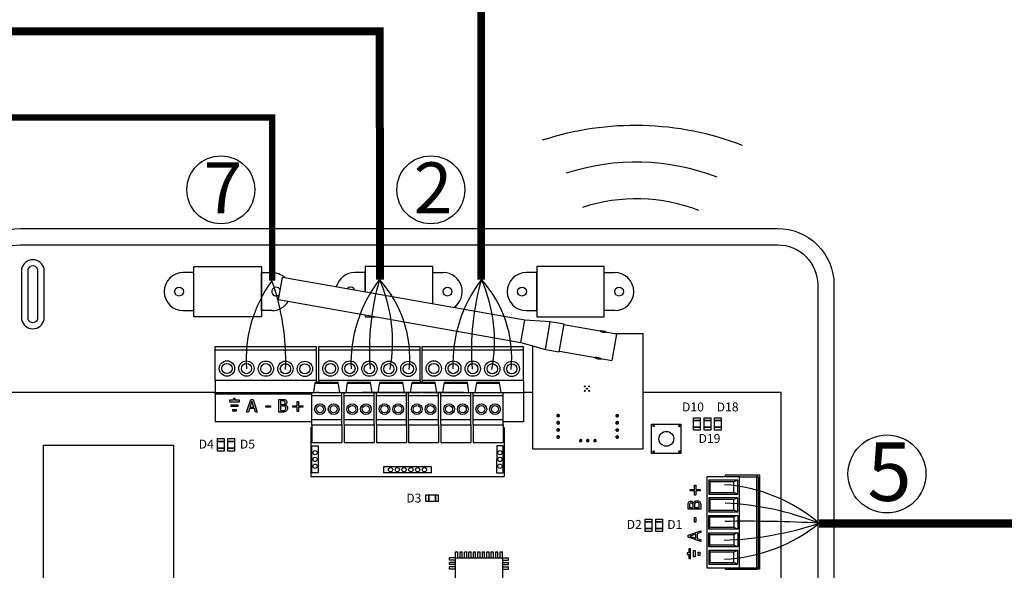
# Model space of a CAD drawing. Units: millimetres. Extents: x 1912 to 39805, y -544 to 6962.
# Drawn here: x 23880 to 26683, y 3736 to 5303 of the extents above; entities that cross this region are included whole.
import ezdxf

# ---------------------------------------------------------------- set-up
doc = ezdxf.new("R2010")
doc.units = ezdxf.units.MM
for name, color, linetype in [('AIRZONE CABLE', 7, 'Continuous'), ('AIRZONE HARDWARE', 7, 'Continuous'), ('Detalle', 6, 'Continuous')]:
    doc.layers.add(name, color=color, linetype=linetype)
doc.styles.get("Standard").update_dxf_attribs({"font": 'arial.ttf'})

msp = doc.modelspace()

# ---------------------------------------------------------------- linework, layer by layer
for p, q in [((24375.5, 4600.5), (24568, 4600.5)), ((24375.5, 4457.6), (24375.5, 4600.5)), ((24568, 4600.5), (24568, 4457.6)), ((25056, 4600.5), (24863.6, 4600.5)), ((24863.6, 4600.5), (24863.6, 4527.9)), ((25056, 4493.9), (25056, 4600.5)), ((25544.1, 4600.5), (25351.7, 4600.5)), ((25351.7, 4600.5), (25351.7, 4457.6)), ((25544.1, 4457.6), (25544.1, 4600.5)), ((24568, 4457.6), (24375.5, 4457.6)), ((24863.6, 4462.8), (24863.6, 4457.6)), ((24863.6, 4457.6), (24893, 4457.6)), ((25351.7, 4457.6), (25544.1, 4457.6)), ((24717, 4241.4), (24721.5, 4270.6)), ((24721.2, 4268.2), (24787.3, 4268.2)), ((24786.9, 4270.6), (24721.5, 4270.6)), ((24791.4, 4241.4), (24786.9, 4270.6)), ((24808.9, 4241.4), (24813.4, 4270.6)), ((24813, 4268.2), (24879.1, 4268.2)), ((24878.7, 4270.6), (24813.4, 4270.6)), ((24883.3, 4241.4), (24878.7, 4270.6)), ((24900.8, 4241.4), (24905.3, 4270.6)), ((24904.9, 4268.2), (24971, 4268.2)), ((24970.6, 4270.6), (24905.3, 4270.6)), ((24975.1, 4241.4), (24970.6, 4270.6)), ((24992.6, 4241.4), (24997.1, 4270.6)), ((24996.8, 4268.2), (25062.8, 4268.2)), ((25062.5, 4270.6), (24997.1, 4270.6)), ((25067, 4241.4), (25062.5, 4270.6)), ((25084.5, 4241.4), (25089, 4270.6)), ((25088.6, 4268.2), (25154.7, 4268.2)), ((25154.3, 4270.6), (25089, 4270.6)), ((25158.8, 4241.4), (25154.3, 4270.6)), ((25176.3, 4241.4), (25180.9, 4270.6)), ((25180.5, 4268.2), (25246.6, 4268.2)), ((25246.2, 4270.6), (25180.9, 4270.6)), ((25250.7, 4241.4), (25246.2, 4270.6)), ((24711.5, 4142.1), (24708.8, 4142.1)), ((24708.8, 4142.1), (24708.8, 4003)), ((25256.2, 4142.1), (25259, 4142.1)), ((25259, 4142.1), (25259, 4003)), ((24711.5, 4099.5), (24796.9, 4099.5)), ((24803.4, 4099.5), (24888.8, 4099.5)), ((24895.2, 4099.5), (24980.6, 4099.5)), ((24987.1, 4099.5), (25072.5, 4099.5)), ((25079, 4099.5), (25164.4, 4099.5)), ((25170.8, 4099.5), (25256.2, 4099.5)), ((24708.8, 4003), (25259, 4003)), ((25120.8, 3788.4), (25127.1, 3788.4)), ((25120.8, 3770.8), (25120.8, 3788.4)), ((25127.1, 3770.8), (25127.1, 3788.4)), ((25133.5, 3788.4), (25139.8, 3788.4)), ((25133.5, 3770.8), (25133.5, 3788.4)), ((25139.8, 3770.8), (25139.8, 3788.4)), ((25146.2, 3788.4), (25152.5, 3788.4)), ((25146.2, 3770.8), (25146.2, 3788.4)), ((25152.5, 3770.8), (25152.5, 3788.4)), ((25158.9, 3788.4), (25165.2, 3788.4)), ((25158.9, 3770.8), (25158.9, 3788.4)), ((25165.2, 3770.8), (25165.2, 3788.4)), ((25171.6, 3788.4), (25177.9, 3788.4)), ((25171.6, 3770.8), (25171.6, 3788.4)), ((25177.9, 3770.8), (25177.9, 3788.4)), ((25184.3, 3788.4), (25190.6, 3788.4)), ((25184.3, 3770.8), (25184.3, 3788.4)), ((25190.6, 3770.8), (25190.6, 3788.4)), ((25197, 3788.4), (25203.3, 3788.4)), ((25197, 3770.8), (25197, 3788.4)), ((25203.3, 3770.8), (25203.3, 3788.4)), ((25209.7, 3788.4), (25216, 3788.4)), ((25209.7, 3770.8), (25209.7, 3788.4)), ((25216, 3770.8), (25216, 3788.4)), ((25222.4, 3788.4), (25228.7, 3788.4)), ((25222.4, 3770.8), (25222.4, 3788.4)), ((25228.7, 3770.8), (25228.7, 3788.4)), ((25235.1, 3788.4), (25241.4, 3788.4)), ((25235.1, 3770.8), (25235.1, 3788.4)), ((25241.4, 3770.8), (25241.4, 3788.4)), ((25247.8, 3788.4), (25254.1, 3788.4)), ((25247.8, 3770.8), (25247.8, 3788.4)), ((25254.1, 3770.8), (25254.1, 3788.4)), ((25103.1, 3764.4), (25103.1, 3770.8)), ((25120.8, 3770.8), (25103.1, 3770.8)), ((25120.8, 3764.4), (25103.1, 3764.4)), ((25103.1, 3751.7), (25103.1, 3758.1)), ((25120.8, 3758.1), (25103.1, 3758.1)), ((25120.8, 3770.8), (25254.1, 3770.8)), ((25120.8, 3637.5), (25120.8, 3770.8)), ((25254.1, 3770.8), (25254.1, 3637.5)), ((25254.1, 3770.8), (25271.7, 3770.8)), ((25254.1, 3764.4), (25271.7, 3764.4)), ((25254.1, 3758.1), (25271.7, 3758.1)), ((25271.7, 3764.4), (25271.7, 3770.8)), ((25271.7, 3751.7), (25271.7, 3758.1)), ((25120.8, 3751.7), (25103.1, 3751.7)), ((25103.1, 3739), (25103.1, 3745.4)), ((25120.8, 3745.4), (25103.1, 3745.4)), ((25120.8, 3739), (25103.1, 3739)), ((25254.1, 3751.7), (25271.7, 3751.7)), ((25254.1, 3745.4), (25271.7, 3745.4)), ((25254.1, 3739), (25271.7, 3739)), ((25271.7, 3739), (25271.7, 3745.4))]:
    msp.add_line(p, q)
at = {"color": 7, "linetype": 'Continuous'}
for p, q in [((24616.8, 4506.3), (24627.9, 4569.4)), ((25317.9, 4447.8), (24627.9, 4569.4)), ((24616.8, 4506.3), (25306.8, 4384.7)), ((25306.8, 4384.7), (25317.9, 4447.8)), ((25390.2, 4443.1), (25317.9, 4447.8)), ((25376.3, 4364.3), (25390.2, 4443.1)), ((25429.7, 4436.2), (25390.2, 4443.1)), ((25415.8, 4357.3), (25429.7, 4436.2)), ((25531.9, 4416.1), (25429.3, 4434.2)), ((25579.2, 4407.8), (25547.6, 4413.4)), ((25579.2, 4407.8), (25565.9, 4332.9)), ((25654.6, 4409), (25572.2, 4409)), ((25654.6, 4081.9), (25654.6, 4409)), ((25306.8, 4384.7), (25376.3, 4364.3)), ((25339.6, 4375.1), (25339.6, 4081.9)), ((25376.3, 4364.3), (25415.8, 4357.3)), ((25416.1, 4359.3), (25518.7, 4341.2)), ((25534.3, 4338.5), (25565.9, 4332.9)), ((25410.2, 4173.2), (25410.2, 4178.3)), ((25410.2, 4178.3), (25415.3, 4178.3)), ((25410.2, 4178.2), (25410.2, 4178.3)), ((25410.2, 4173.2), (25410.2, 4178.3)), ((25415.3, 4173.2), (25415.3, 4178.3)), ((25578.1, 4173.5), (25578.1, 4178.5)), ((25578.1, 4178.5), (25583.2, 4178.5)), ((25578.1, 4177.9), (25578.1, 4178.5)), ((25578.1, 4173.5), (25578.1, 4178.5)), ((25583.2, 4173.5), (25583.2, 4178.5)), ((25410.2, 4173.2), (25410.2, 4173.7)), ((25410.2, 4173.2), (25415.3, 4173.2)), ((25410.2, 4152.9), (25410.2, 4158)), ((25410.2, 4158), (25415.3, 4158)), ((25410.2, 4157.8), (25410.2, 4158)), ((25410.2, 4152.9), (25410.2, 4158)), ((25410.2, 4152.9), (25410.2, 4153.3)), ((25410.2, 4152.9), (25415.3, 4152.9)), ((25415.3, 4152.9), (25415.3, 4158)), ((25578.1, 4173.5), (25578.1, 4173.9)), ((25578.1, 4173.5), (25583.2, 4173.5)), ((25578.1, 4153.1), (25578.1, 4158.2)), ((25578.1, 4158.2), (25583.2, 4158.2)), ((25578.1, 4157.6), (25578.1, 4158.2)), ((25578.1, 4153.1), (25578.1, 4158.2)), ((25578.1, 4153.1), (25578.1, 4153.6)), ((25578.1, 4153.1), (25583.2, 4153.1)), ((25583.2, 4153.1), (25583.2, 4158.2)), ((25410.2, 4132.5), (25410.2, 4137.6)), ((25410.2, 4137.6), (25415.3, 4137.6)), ((25410.2, 4137.5), (25410.2, 4137.6)), ((25410.2, 4132.5), (25410.2, 4137.6)), ((25410.2, 4132.5), (25410.2, 4133)), ((25410.2, 4132.5), (25415.3, 4132.5)), ((25415.3, 4132.5), (25415.3, 4137.6)), ((25578.1, 4132.8), (25578.1, 4137.9)), ((25578.1, 4137.9), (25583.2, 4137.9)), ((25578.1, 4137.2), (25578.1, 4137.9)), ((25578.1, 4132.8), (25578.1, 4137.9)), ((25578.1, 4132.8), (25578.1, 4133.2)), ((25578.1, 4132.8), (25583.2, 4132.8)), ((25583.2, 4132.8), (25583.2, 4137.9)), ((25410.2, 4112.2), (25410.2, 4117.3)), ((25410.2, 4117.3), (25415.3, 4117.3)), ((25410.2, 4117.2), (25410.2, 4117.3)), ((25410.2, 4112.2), (25410.2, 4117.3)), ((25410.2, 4112.2), (25410.2, 4112.7)), ((25410.2, 4112.2), (25415.3, 4112.2)), ((25415.3, 4112.2), (25415.3, 4117.3)), ((25474.1, 4107.1), (25474.1, 4102)), ((25479.2, 4107.1), (25474.1, 4107.1)), ((25474.1, 4107.1), (25479.2, 4107.1)), ((25479.2, 4102), (25474.1, 4102)), ((25479.2, 4107.1), (25479.1, 4107.1)), ((25479.2, 4107.1), (25479.2, 4102)), ((25494.4, 4107.1), (25494.4, 4102)), ((25499.5, 4107.1), (25494.4, 4107.1)), ((25494.4, 4107.1), (25499.5, 4107.1)), ((25499.5, 4102), (25494.4, 4102)), ((25499.5, 4107.1), (25499.4, 4107.1)), ((25499.5, 4107.1), (25499.5, 4102)), ((25514.8, 4107.1), (25514.8, 4102)), ((25519.8, 4107.1), (25514.8, 4107.1)), ((25514.8, 4107.1), (25519.8, 4107.1)), ((25519.8, 4102), (25514.8, 4102)), ((25519.8, 4107.1), (25519.8, 4102)), ((25519.8, 4107.1), (25519.8, 4107.1)), ((25578.1, 4112.4), (25578.1, 4117.5)), ((25578.1, 4117.5), (25583.2, 4117.5)), ((25578.1, 4116.9), (25578.1, 4117.5)), ((25578.1, 4112.4), (25578.1, 4117.5)), ((25578.1, 4112.4), (25578.1, 4112.9)), ((25578.1, 4112.4), (25583.2, 4112.4)), ((25583.2, 4112.4), (25583.2, 4117.5)), ((25339.6, 4081.9), (25654.6, 4081.9))]:
    msp.add_line(p, q, dxfattribs=at)
at = {"ltscale": 25.4}
for p, q in [((24436.8, 4372.4), (24725.1, 4372.4)), ((24436.8, 4276), (24436.8, 4372.4)), ((24725.1, 4276), (24725.1, 4372.4)), ((24731.2, 4372.4), (25019.5, 4372.4)), ((24731.2, 4276), (24731.2, 4372.4)), ((25019.5, 4276), (25019.5, 4372.4)), ((25025.6, 4372.4), (25313.9, 4372.4)), ((25025.6, 4276), (25025.6, 4372.4)), ((25313.9, 4276), (25313.9, 4372.4)), ((24725.1, 4362.7), (24436.8, 4362.7)), ((25019.5, 4362.7), (24731.2, 4362.7)), ((25313.9, 4362.7), (25025.6, 4362.7)), ((24436.8, 4276), (24436.8, 4241.4)), ((24609.8, 4276), (24436.8, 4276)), ((24609.8, 4276), (24436.8, 4276)), ((24725.1, 4276), (24609.8, 4276)), ((24725.1, 4276), (24609.8, 4276)), ((24725.1, 4276), (24725.1, 4270.6)), ((24731.2, 4276), (24731.2, 4270.6)), ((24904.2, 4276), (24731.2, 4276)), ((24904.2, 4276), (24731.2, 4276)), ((25019.5, 4276), (24904.2, 4276)), ((25019.5, 4276), (24904.2, 4276)), ((25019.5, 4276), (25019.5, 4270.6)), ((25025.6, 4276), (25025.6, 4270.6)), ((25198.6, 4276), (25025.6, 4276)), ((25198.6, 4276), (25025.6, 4276)), ((25313.9, 4276), (25198.6, 4276)), ((25313.9, 4276), (25198.6, 4276)), ((25313.9, 4276), (25313.9, 4158.2)), ((24436.8, 4241.4), (23855.4, 4241.4)), ((24436.8, 4237.6), (24436.8, 4241.4)), ((24436.8, 4241.4), (24609.8, 4241.4)), ((24436.8, 4237.6), (24436.8, 4158.2)), ((24436.8, 4237.6), (24609.8, 4237.6)), ((24609.8, 4241.4), (24725.1, 4241.4)), ((24609.8, 4237.6), (24711.5, 4237.6)), ((24711.5, 4150.6), (24711.5, 4241.4)), ((24796.9, 4232.2), (24711.5, 4232.2)), ((24731.2, 4241.4), (24725.1, 4241.4)), ((24731.2, 4241.4), (24904.2, 4241.4)), ((24796.9, 4150.2), (24796.9, 4241.4)), ((24803.4, 4150.6), (24803.4, 4241.4)), ((24888.8, 4232.2), (24803.4, 4232.2)), ((25143.2, 4241.4), (24855, 4241.4)), ((24888.8, 4239.4), (24888.8, 4241.4)), ((24888.8, 4150.2), (24888.8, 4241.4)), ((24895.2, 4150.6), (24895.2, 4241.4)), ((24980.6, 4232.2), (24895.2, 4232.2)), ((24904.2, 4241.4), (25019.5, 4241.4)), ((24980.7, 4239.4), (24980.6, 4241.4)), ((24980.6, 4150.2), (24980.6, 4241.4)), ((24987.1, 4150.6), (24987.1, 4241.4)), ((25072.5, 4232.2), (24987.1, 4232.2)), ((25025.6, 4241.4), (25019.5, 4241.4)), ((25025.6, 4241.4), (25198.6, 4241.4)), ((25072.5, 4150.2), (25072.5, 4241.4)), ((25079, 4150.6), (25079, 4241.4)), ((25164.4, 4232.2), (25079, 4232.2)), ((25164.4, 4150.2), (25164.4, 4241.4)), ((25170.8, 4150.6), (25170.8, 4241.4)), ((25256.2, 4232.2), (25170.8, 4232.2)), ((25198.6, 4241.4), (25313.9, 4241.4)), ((25256.2, 4150.2), (25256.2, 4241.4)), ((25339.6, 4241.4), (25313.9, 4241.4)), ((26047.4, 4241.4), (25654.5, 4241.4)), ((26047.4, 3697.5), (26047.4, 4241.4)), ((24477, 4219.7), (24477, 4214.9)), ((24488.8, 4219.7), (24477, 4219.7)), ((24477, 4214.9), (24505.3, 4214.9)), ((24481.8, 4201.7), (24481.8, 4206.5)), ((24481.8, 4206.5), (24500.6, 4206.5)), ((24493.6, 4224.5), (24488.8, 4224.5)), ((24488.8, 4224.5), (24488.8, 4219.7)), ((24493.6, 4219.7), (24493.6, 4224.5)), ((24505.3, 4219.7), (24493.6, 4219.7)), ((24500.6, 4206.5), (24500.6, 4201.7)), ((24505.3, 4214.9), (24505.3, 4219.7)), ((24526, 4186), (24538.2, 4222.2)), ((24541, 4217.3), (24535.4, 4200.2)), ((24538.2, 4222.2), (24544.1, 4222.2)), ((24546.6, 4200.2), (24541, 4217.3)), ((24544.1, 4222.2), (24556.3, 4186)), ((24617.9, 4186), (24617.9, 4222.2)), ((24622.7, 4218.1), (24622.7, 4207.5)), ((24635.6, 4206.3), (24635.6, 4206.1)), ((24669.8, 4203.8), (24669.8, 4216.1)), ((24669.8, 4216.1), (24673.9, 4216.1)), ((24673.9, 4216.1), (24673.9, 4203.8)), ((24500.6, 4201.7), (24481.8, 4201.7)), ((24486.5, 4188.6), (24486.5, 4193.5)), ((24486.5, 4193.5), (24495.9, 4193.5)), ((24495.9, 4188.6), (24486.5, 4188.6)), ((24495.9, 4193.5), (24495.9, 4188.6)), ((24530.9, 4186), (24526, 4186)), ((24534.1, 4196.1), (24530.9, 4186)), ((24548, 4196.1), (24534.1, 4196.1)), ((24535.4, 4200.2), (24546.6, 4200.2)), ((24551.2, 4186), (24548, 4196.1)), ((24556.3, 4186), (24551.2, 4186)), ((24580.6, 4204), (24594.2, 4204)), ((24580.6, 4199.7), (24580.6, 4204)), ((24594.2, 4199.7), (24580.6, 4199.7)), ((24594.2, 4204), (24594.2, 4199.7)), ((24622.7, 4203.5), (24622.7, 4190.2)), ((24657.6, 4199.9), (24657.6, 4203.8)), ((24657.6, 4203.8), (24669.8, 4203.8)), ((24669.8, 4199.9), (24657.6, 4199.9)), ((24669.8, 4187.6), (24669.8, 4199.9)), ((24673.9, 4187.6), (24669.8, 4187.6)), ((24673.9, 4203.8), (24686.1, 4203.8)), ((24686.1, 4199.9), (24673.9, 4199.9)), ((24673.9, 4199.9), (24673.9, 4187.6)), ((24686.1, 4203.8), (24686.1, 4199.9)), ((24711.5, 4158.2), (24436.8, 4158.2)), ((24796.9, 4163.6), (24711.5, 4163.6)), ((24711.5, 4150.2), (24711.5, 4099.5)), ((24796.9, 4148.9), (24711.5, 4148.9)), ((24796.9, 4150.2), (24796.9, 4099.5)), ((24888.8, 4163.6), (24803.4, 4163.6)), ((24803.4, 4150.2), (24803.4, 4099.5)), ((24888.8, 4148.9), (24803.4, 4148.9)), ((24888.8, 4150.2), (24888.8, 4099.5)), ((24980.6, 4163.6), (24895.2, 4163.6)), ((24895.2, 4150.2), (24895.2, 4099.5)), ((24980.6, 4148.9), (24895.2, 4148.9)), ((24980.6, 4150.2), (24980.6, 4099.5)), ((25072.5, 4163.6), (24987.1, 4163.6)), ((24987.1, 4150.2), (24987.1, 4099.5)), ((25072.5, 4148.9), (24987.1, 4148.9)), ((25072.5, 4150.2), (25072.5, 4099.5)), ((25164.4, 4163.6), (25079, 4163.6)), ((25079, 4150.2), (25079, 4099.5)), ((25164.4, 4148.9), (25079, 4148.9)), ((25164.4, 4150.2), (25164.4, 4099.5)), ((25256.2, 4163.6), (25170.8, 4163.6)), ((25170.8, 4150.2), (25170.8, 4099.5)), ((25256.2, 4148.9), (25170.8, 4148.9)), ((25313.9, 4158.2), (25256.2, 4158.2)), ((25256.2, 4150.2), (25256.2, 4099.5)), ((25836.4, 4002.2), (25836.4, 3742.4)), ((25929.3, 4002.2), (25836.4, 4002.2)), ((25841.6, 3991.8), (25844.3, 3987.1)), ((25924, 3991.8), (25841.6, 3991.8)), ((25841.6, 3991.8), (25841.6, 3952.4)), ((25913.1, 3987.1), (25844.3, 3987.1)), ((25844.3, 3987.1), (25844.3, 3957)), ((25888, 4006.1), (25888, 4002.2)), ((25979.6, 4006.1), (25888, 4006.1)), ((25924, 3991.8), (25913.1, 3987.1)), ((25913.1, 3957), (25913.1, 3987.1)), ((25924, 3952.4), (25924, 3991.8)), ((25929.3, 4002.2), (25977.5, 4002.2)), ((25929.3, 3742.4), (25929.3, 4002.2)), ((25977.5, 4002.2), (25981.7, 4002.2)), ((25977.5, 4002.2), (25977.5, 3742.4)), ((25979.6, 4002.2), (25979.6, 4006.1)), ((25986.2, 4006.1), (25979.6, 4006.1)), ((25981.7, 4002.2), (25981.7, 3742.4)), ((25986.2, 4006.1), (25986.2, 3738.5)), ((25788.6, 3961.6), (25788.6, 3965.6)), ((25788.6, 3965.6), (25800.8, 3965.6)), ((25800.8, 3961.6), (25788.6, 3961.6)), ((25800.8, 3965.6), (25800.8, 3977.8)), ((25800.8, 3977.8), (25804.7, 3977.8)), ((25800.8, 3949.3), (25800.8, 3961.6)), ((25804.7, 3977.8), (25804.7, 3965.6)), ((25804.7, 3965.6), (25817, 3965.6)), ((25817, 3961.6), (25804.7, 3961.6)), ((25804.7, 3961.6), (25804.7, 3949.3)), ((25817, 3965.6), (25817, 3961.6)), ((25841.6, 3952.4), (25844.3, 3957)), ((25841.6, 3952.4), (25924, 3952.4)), ((25844.3, 3957), (25913.1, 3957)), ((25924, 3952.4), (25913.1, 3957)), ((25798.3, 3927.3), (25798.5, 3927.3)), ((25804.7, 3949.3), (25800.8, 3949.3)), ((25841.6, 3941.9), (25844.3, 3937.2)), ((25924, 3941.9), (25841.6, 3941.9)), ((25841.6, 3941.9), (25841.6, 3902.5)), ((25913.1, 3937.2), (25844.3, 3937.2)), ((25844.3, 3937.2), (25844.3, 3907.1)), ((25924, 3941.9), (25913.1, 3937.2)), ((25913.1, 3907.1), (25913.1, 3937.2)), ((25924, 3902.5), (25924, 3941.9)), ((25818.6, 3909.6), (25782.4, 3909.6)), ((25786.6, 3914.4), (25797.1, 3914.4)), ((25801.1, 3914.4), (25814.4, 3914.4)), ((25841.6, 3902.5), (25844.3, 3907.1)), ((25841.6, 3902.5), (25924, 3902.5)), ((25844.3, 3907.1), (25913.1, 3907.1)), ((25924, 3902.5), (25913.1, 3907.1)), ((25800.6, 3872.3), (25800.6, 3885.9)), ((25800.6, 3885.9), (25804.9, 3885.9)), ((25804.9, 3872.3), (25800.6, 3872.3)), ((25804.9, 3885.9), (25804.9, 3872.3)), ((25841.6, 3892), (25844.3, 3887.4)), ((25841.6, 3852.6), (25841.6, 3892)), ((25841.6, 3892), (25924, 3892)), ((25844.3, 3857.2), (25844.3, 3887.4)), ((25844.3, 3887.4), (25913.1, 3887.4)), ((25924, 3892), (25913.1, 3887.4)), ((25913.1, 3887.4), (25913.1, 3857.2)), ((25924, 3892), (25924, 3852.6)), ((25782.4, 3835.8), (25818.6, 3848)), ((25818.6, 3842.9), (25808.5, 3839.7)), ((25818.6, 3848), (25818.6, 3842.9)), ((25841.6, 3852.6), (25844.3, 3857.2)), ((25924, 3852.6), (25841.6, 3852.6)), ((25841.6, 3842.1), (25844.3, 3837.5)), ((25841.6, 3802.7), (25841.6, 3842.1)), ((25841.6, 3842.1), (25924, 3842.1)), ((25913.1, 3857.2), (25844.3, 3857.2)), ((25924, 3852.6), (25913.1, 3857.2)), ((25924, 3842.1), (25913.1, 3837.5)), ((25924, 3842.1), (25924, 3802.7)), ((25782.4, 3829.9), (25782.4, 3835.8)), ((25818.6, 3817.7), (25782.4, 3829.9)), ((25804.4, 3838.3), (25787.3, 3832.7)), ((25787.3, 3832.7), (25804.4, 3827.2)), ((25804.4, 3827.2), (25804.4, 3838.3)), ((25808.5, 3839.7), (25808.5, 3825.8)), ((25808.5, 3825.8), (25818.6, 3822.6)), ((25818.6, 3822.6), (25818.6, 3817.7)), ((25844.3, 3837.5), (25913.1, 3837.5)), ((25844.3, 3807.4), (25844.3, 3837.5)), ((25913.1, 3837.5), (25913.1, 3807.4)), ((25784.9, 3785.3), (25780.1, 3785.3)), ((25780.1, 3785.3), (25780.1, 3780.5)), ((25789.8, 3797), (25784.9, 3797)), ((25784.9, 3797), (25784.9, 3785.3)), ((25789.8, 3768.8), (25789.8, 3797)), ((25798.1, 3773.5), (25798.1, 3792.3)), ((25798.1, 3792.3), (25802.9, 3792.3)), ((25802.9, 3792.3), (25802.9, 3773.5)), ((25811.1, 3778.2), (25811.1, 3787.6)), ((25811.1, 3787.6), (25816.1, 3787.6)), ((25816.1, 3787.6), (25816.1, 3778.2)), ((25841.6, 3802.7), (25844.3, 3807.4)), ((25924, 3802.7), (25841.6, 3802.7)), ((25924, 3792.2), (25841.6, 3792.2)), ((25841.6, 3792.2), (25841.6, 3752.8)), ((25841.6, 3792.2), (25844.3, 3787.6)), ((25913.1, 3807.4), (25844.3, 3807.4)), ((25913.1, 3787.6), (25844.3, 3787.6)), ((25844.3, 3787.6), (25844.3, 3757.5)), ((25924, 3802.7), (25913.1, 3807.4)), ((25924, 3792.2), (25913.1, 3787.6)), ((25913.1, 3757.5), (25913.1, 3787.6)), ((25924, 3752.8), (25924, 3792.2)), ((25780.1, 3780.5), (25784.9, 3780.5)), ((25784.9, 3780.5), (25784.9, 3768.8)), ((25784.9, 3768.8), (25789.8, 3768.8)), ((25802.9, 3773.5), (25798.1, 3773.5)), ((25816.1, 3778.2), (25811.1, 3778.2)), ((25841.6, 3752.8), (25844.3, 3757.5)), ((25844.3, 3757.5), (25913.1, 3757.5)), ((25924, 3752.8), (25913.1, 3757.5)), ((25836.4, 3742.4), (25929.3, 3742.4)), ((25841.6, 3752.8), (25924, 3752.8)), ((25888, 3742.4), (25888, 3738.5)), ((25888, 3738.5), (25979.6, 3738.5)), ((25929.3, 3742.4), (25977.5, 3742.4)), ((25977.5, 3742.4), (25981.7, 3742.4)), ((25979.6, 3738.5), (25979.6, 3742.4)), ((25986.2, 3738.5), (25979.6, 3738.5))]:
    msp.add_line(p, q, dxfattribs=at)
for points in [[(23721.8, 2846.5), (23721.8, 3697.5), (23721.8, 4548.6, -0.414214), (23881.9, 4708.7), (26037.7, 4708.7, -0.414214), (26197.8, 4548.6), (26197.8, 3697.5), (26197.8, 2846.5, -0.414214), (26037.7, 2686.4), (23881.9, 2686.4, -0.414214)], [(23768.2, 2846.5), (23768.2, 3697.5), (23768.2, 4548.6, -0.414214), (23881.9, 4662.3), (26037.7, 4662.3, -0.414214), (26151.5, 4548.6), (26151.5, 3697.5), (26151.5, 2846.5, -0.414214), (26037.7, 2732.7), (23881.9, 2732.7, -0.414214)], [(23949.3, 4593.8, 0.809417), (23885.3, 4593.8), (23885.3, 4449.4, 0.809417), (23949.3, 4449.4)], [(23931.8, 4591.6, 0.731678), (23902.7, 4591.6), (23902.7, 4451.6, 0.731678), (23931.8, 4451.6)]]:
    msp.add_lwpolyline(points, format="xyb", close=True)
for points in [[(24345.7, 4474.9), (24375.5, 4474.9), (24375.5, 4583.2), (24345.7, 4583.2)], [(24597.8, 4474.9), (24568, 4474.9), (24568, 4583.2), (24597.8, 4583.2)], [(24863.6, 4527.9), (24863.6, 4583.2), (24833.8, 4583.2)], [(25056, 4493.9), (25056, 4583.2), (25085.8, 4583.2)], [(25321.9, 4474.9), (25351.7, 4474.9), (25351.7, 4583.2), (25321.9, 4583.2)], [(25573.9, 4474.9), (25544.1, 4474.9), (25544.1, 4583.2), (25573.9, 4583.2)]]:
    msp.add_lwpolyline(points)
at = {"const_width": 23.4}
msp.add_lwpolyline([(26155, 3868.8), (26805.3, 3868.8), (26805.3, 4194.4)], dxfattribs=at)
for points in [[(25678.9, 4151.7), (25762.3, 4151.7), (25762.3, 4068.3), (25678.9, 4068.3)], [(25797.7, 4170.2), (25816.7, 4170.2), (25816.7, 4134.5), (25797.7, 4134.5)], [(25797.7, 4161.8), (25816.7, 4161.8), (25816.7, 4161.8), (25797.7, 4161.8)], [(25828, 4170.2), (25847, 4170.2), (25847, 4134.5), (25828, 4134.5)], [(25828, 4161.8), (25847, 4161.8), (25847, 4161.8), (25828, 4161.8)], [(25858.2, 4170.2), (25877.2, 4170.2), (25877.2, 4134.5), (25858.2, 4134.5)], [(25858.2, 4161.8), (25877.2, 4161.8), (25877.2, 4161.8), (25858.2, 4161.8)], [(25797.7, 4142.9), (25816.7, 4142.9), (25816.7, 4142.9), (25797.7, 4142.9)], [(25828, 4142.9), (25847, 4142.9), (25847, 4142.9), (25828, 4142.9)], [(25858.2, 4142.9), (25877.2, 4142.9), (25877.2, 4142.9), (25858.2, 4142.9)], [(24442.6, 4110.7), (24461.6, 4110.7), (24461.6, 4075), (24442.6, 4075)], [(24442.6, 4102.3), (24461.6, 4102.3), (24461.6, 4102.3), (24442.6, 4102.3)], [(24472.8, 4110.7), (24491.8, 4110.7), (24491.8, 4075), (24472.8, 4075)], [(24472.8, 4102.3), (24491.8, 4102.3), (24491.8, 4102.3), (24472.8, 4102.3)], [(23947.6, 4091.8), (24318.1, 4091.8), (24318.1, 3401.7), (23947.6, 3401.7)], [(24442.6, 4083.4), (24461.6, 4083.4), (24461.6, 4083.4), (24442.6, 4083.4)], [(24472.8, 4083.4), (24491.8, 4083.4), (24491.8, 4083.4), (24472.8, 4083.4)], [(24711.5, 4089.8), (24730, 4089.8), (24730, 4012.7), (24711.6, 4012.7)], [(25256.2, 4089.8), (25237.8, 4089.8), (25237.7, 4012.7), (25256.2, 4012.7)], [(24916.3, 4012.7), (24916.3, 4031.2), (25051.4, 4031.1), (25051.4, 4012.7)], [(25035.8, 3931.2), (25035.8, 3950.2), (25071.6, 3950.2), (25071.6, 3931.2)], [(25044.2, 3931.2), (25044.2, 3950.2), (25044.2, 3950.2), (25044.2, 3931.2)], [(25063.2, 3931.2), (25063.2, 3950.2), (25063.2, 3950.2), (25063.2, 3931.2)], [(25660.8, 3881.6), (25679.8, 3881.6), (25679.8, 3845.9), (25660.8, 3845.9)], [(25660.8, 3873.2), (25679.8, 3873.2), (25679.8, 3873.2), (25660.8, 3873.2)], [(25691.1, 3881.6), (25710.1, 3881.6), (25710.1, 3845.9), (25691.1, 3845.9)], [(25691.1, 3873.2), (25710.1, 3873.2), (25710.1, 3873.2), (25691.1, 3873.2)], [(25660.8, 3854.3), (25679.8, 3854.3), (25679.8, 3854.3), (25660.8, 3854.3)], [(25691.1, 3854.3), (25710.1, 3854.3), (25710.1, 3854.3), (25691.1, 3854.3)]]:
    msp.add_lwpolyline(points, close=True)
for centre, radius in [((24333.6, 4529.1), 12.5), ((25098, 4529.1), 12.5), ((25309.7, 4529.1), 12.5), ((25586.1, 4529.1), 12.5), ((25684.4, 4146.9), 2.16), ((25757.4, 4146.2), 2.16), ((25720.6, 4110), 21.1), ((24720.7, 4070.5), 6.09), ((25247, 4070.5), 6.09), ((25684.4, 4073.2), 2.16), ((25757.4, 4073.8), 2.16), ((24720.7, 4051.2), 6.09), ((24720.7, 4031.9), 6.09), ((25247, 4051.2), 6.09), ((25247, 4031.9), 6.09), ((24935.7, 4021.9), 6.09), ((24955, 4021.9), 6.09), ((24974.2, 4021.9), 6.09), ((24993.5, 4021.9), 6.09), ((25012.8, 4021.9), 6.09), ((25032.1, 4021.9), 6.09)]:
    msp.add_circle(centre, radius)
at = {"ltscale": 25.4}
for centre, radius in [((24470, 4310.2), 21.8), ((24470, 4310.2), 14.6), ((24525.5, 4310), 21.8), ((24525.5, 4310), 14.6), ((24580.9, 4309.7), 21.8), ((24580.9, 4309.7), 14.6), ((24636.4, 4309.5), 21.8), ((24636.4, 4309.5), 14.6), ((24691.9, 4309.2), 21.8), ((24691.9, 4309.2), 14.6), ((24764.4, 4310.2), 21.8), ((24764.4, 4310.2), 14.6), ((24819.9, 4310), 21.8), ((24819.9, 4310), 14.6), ((24875.4, 4309.7), 21.8), ((24875.4, 4309.7), 14.6), ((24930.8, 4309.5), 21.8), ((24930.8, 4309.5), 14.6), ((24986.3, 4309.2), 21.8), ((24986.3, 4309.2), 14.6), ((25058.8, 4310.2), 21.8), ((25058.8, 4310.2), 14.6), ((25114.3, 4310), 21.8), ((25114.3, 4310), 14.6), ((25169.8, 4309.7), 21.8), ((25169.8, 4309.7), 14.6), ((25225.2, 4309.5), 21.8), ((25225.2, 4309.5), 14.6), ((25280.7, 4309.2), 21.8), ((25280.7, 4309.2), 14.6), ((24734.8, 4194.4), 15.3), ((24734.8, 4194.4), 10.2), ((24773.7, 4194.5), 15.3), ((24773.7, 4194.5), 10.2), ((24826.6, 4194.4), 15.3), ((24826.6, 4194.4), 10.2), ((24865.5, 4194.5), 15.3), ((24865.5, 4194.5), 10.2), ((24918.5, 4194.4), 15.3), ((24918.5, 4194.4), 10.2), ((24957.4, 4194.5), 15.3), ((24957.4, 4194.5), 10.2), ((25010.4, 4194.4), 15.3), ((25010.4, 4194.4), 10.2), ((25049.2, 4194.5), 15.3), ((25049.2, 4194.5), 10.2), ((25102.2, 4194.4), 15.3), ((25102.2, 4194.4), 10.2), ((25141.1, 4194.5), 15.3), ((25141.1, 4194.5), 10.2), ((25194.1, 4194.4), 15.3), ((25194.1, 4194.4), 10.2), ((25233, 4194.5), 15.3), ((25233, 4194.5), 10.2)]:
    msp.add_circle(centre, radius, dxfattribs=at)
at = {"color": 7, "linetype": 'Continuous'}
for centre in [(25488.3, 4259.2), (25501.4, 4259.2), (25488.3, 4246.2), (25494.8, 4252.7), (25501.4, 4246.2)]:
    msp.add_circle(centre, 1.42, dxfattribs=at)
for centre, radius, start, end in [((24345.7, 4529.1), 54.2, 90, 270), ((24597.8, 4529.1), 54.2, 46.1568, 90), ((24833.8, 4529.1), 54.2, 90, 165.7664), ((25085.8, 4529.1), 54.2, 302.762, 90), ((25321.9, 4529.1), 54.2, 90, 270), ((25573.9, 4529.1), 54.2, 270, 90), ((24610, 4529.1), 12.5, 21.4946, 318.5054), ((24821.6, 4529.1), 12.5, 19.2443, 140.7557), ((24597.8, 4529.1), 54.2, 270, 329.385)]:
    msp.add_arc(centre, radius, start, end)
for centre, radius, start, end in [((25533.1, 4377.3), 40, 61.8051, 98.1949), ((25533.1, 4377.3), 40, 61.8051, 98.1949), ((25546.2, 4451.3), 38, 247.8402, 272.1614), ((25533.1, 4377.3), 40, 241.8051, 278.1949), ((25520.1, 4303.2), 38, 67.8402, 92.1614), ((25412.8, 4175.9), 3.46, 139.2771, 220.7229), ((25412.8, 4175.9), 3.46, 315.4011, 136.4562), ((25581, 4175.9), 3.46, 144.6602, 215.3398), ((25581, 4175.9), 3.46, 225.3961, 49.1427), ((25581, 4175.9), 3.46, 49.2825, 130.7175), ((25412.8, 4155.6), 3.46, 139.2771, 220.7229), ((25412.8, 4155.6), 3.46, 315.4011, 136.4562), ((25412.8, 4175.9), 3.46, 231.3527, 308.6473), ((25412.8, 4155.6), 3.46, 231.3527, 308.6473), ((25581, 4155.6), 3.46, 144.6602, 215.3398), ((25581, 4155.6), 3.46, 225.3961, 49.1427), ((25581, 4155.6), 3.46, 49.2825, 130.7175), ((25412.8, 4135.2), 3.46, 139.2771, 220.7229), ((25412.8, 4135.2), 3.46, 315.4012, 136.4562), ((25412.8, 4135.2), 3.46, 231.3527, 308.6473), ((25581, 4135.2), 3.46, 144.6602, 215.3398), ((25581, 4135.2), 3.46, 225.3961, 49.1427), ((25581, 4135.2), 3.46, 49.2825, 130.7175), ((25412.8, 4114.9), 3.46, 139.2771, 220.7229), ((25412.8, 4114.9), 3.46, 315.4012, 136.4562), ((25412.8, 4114.9), 3.46, 231.3527, 308.6473), ((25476.5, 4104.7), 3.46, 42.6158, 224.6181), ((25476.5, 4104.7), 3.46, 232.4513, 307.5488), ((25476.5, 4104.7), 3.46, 319.2978, 40.7022), ((25496.9, 4104.7), 3.46, 42.6159, 224.6181), ((25496.9, 4104.7), 3.46, 232.4512, 307.5489), ((25496.9, 4104.7), 3.46, 319.2978, 40.7022), ((25517.2, 4104.7), 3.46, 42.616, 224.6181), ((25517.2, 4104.7), 3.46, 232.4511, 307.549), ((25517.2, 4104.7), 3.46, 319.2978, 40.7022), ((25581, 4114.9), 3.46, 144.6602, 215.3398), ((25581, 4114.9), 3.46, 225.3961, 49.1426), ((25581, 4114.9), 3.46, 49.2825, 130.7175)]:
    msp.add_arc(centre, radius, start, end, dxfattribs=at)
at = {"ltscale": 25.4}
for points, knots in [([(24617.9, 4222.2), (24621, 4222.2), (24624.2, 4222.2), (24627.4, 4222.2), (24630, 4222.2), (24631.9, 4222.1), (24633.2, 4222), (24634.5, 4221.8), (24635.7, 4221.4), (24636.9, 4220.7), (24638.2, 4220.1), (24639.1, 4219.1), (24639.8, 4218), (24640.4, 4216.9), (24640.7, 4215.6), (24640.7, 4212.3), (24640.2, 4210.8), (24638.4, 4208.1), (24637.2, 4207.1), (24635.6, 4206.3)], [0, 0, 0, 0, 0.257288, 0.257288, 0.257288, 0.413565, 0.413565, 0.413565, 0.51869, 0.51869, 0.51869, 0.626532, 0.626532, 0.626532, 0.741445, 0.741445, 0.870723, 0.870723, 1, 1, 1, 1]), ([(24635.6, 4213.3), (24635.6, 4214.2), (24635.5, 4215), (24635.2, 4215.6), (24634.9, 4216.3), (24634.4, 4216.7), (24633.8, 4217.1), (24633, 4217.6), (24632.1, 4217.8), (24630.2, 4218), (24628.9, 4218), (24627.3, 4218.1), (24625.7, 4218.1), (24624.2, 4218.1), (24622.7, 4218.1)], [0, 0, 0, 0, 0.148487, 0.148487, 0.148487, 0.283252, 0.283252, 0.283252, 0.495231, 0.495231, 0.707211, 0.707211, 0.707211, 1, 1, 1, 1]), ([(24622.7, 4207.5), (24624.5, 4207.5), (24626.3, 4207.5), (24628.1, 4207.5), (24629.6, 4207.5), (24630.7, 4207.6), (24631.4, 4207.8), (24632.1, 4207.9), (24632.8, 4208.2), (24633.6, 4208.7), (24634.3, 4209.2), (24634.9, 4209.8), (24635.5, 4211.3), (24635.6, 4212.2), (24635.6, 4213.3)], [0, 0, 0, 0, 0.3295, 0.3295, 0.3295, 0.531719, 0.531719, 0.531719, 0.678719, 0.678719, 0.678719, 0.83936, 0.83936, 1, 1, 1, 1]), ([(24635.6, 4206.1), (24637.7, 4205.5), (24639.4, 4204.5), (24640.6, 4202.9), (24641.8, 4201.4), (24642.4, 4199.5), (24642.4, 4197.1)], [0, 0, 0, 0, 0.495119, 0.495119, 0.495119, 1, 1, 1, 1]), ([(24642.4, 4197.1), (24642.4, 4195.3), (24642, 4193.8), (24640.7, 4191), (24639.8, 4189.9), (24638.6, 4189), (24637.2, 4187.9), (24635.8, 4187.2), (24634.2, 4186.7), (24632.7, 4186.2), (24630.7, 4186), (24628.2, 4186), (24624.8, 4186), (24621.3, 4186), (24617.9, 4186)], [0, 0, 0, 0, 0.151855, 0.151855, 0.30371, 0.30371, 0.30371, 0.464667, 0.464667, 0.464667, 0.662299, 0.662299, 0.662299, 1, 1, 1, 1]), ([(24637.3, 4197), (24637.3, 4198.3), (24637.1, 4199.4), (24636.4, 4201.2), (24635.6, 4201.9), (24634.4, 4202.6), (24633.7, 4203), (24632.8, 4203.2), (24631, 4203.4), (24629.7, 4203.5), (24628.1, 4203.5), (24626.3, 4203.5), (24624.5, 4203.5), (24622.7, 4203.5)], [0, 0, 0, 0, 0.18114, 0.18114, 0.362281, 0.362281, 0.362281, 0.534941, 0.534941, 0.707601, 0.707601, 0.707601, 1, 1, 1, 1]), ([(24622.7, 4190.2), (24624, 4190.2), (24625.3, 4190.2), (24626.5, 4190.2), (24628.7, 4190.2), (24630.3, 4190.3), (24632.7, 4190.7), (24633.8, 4191.1), (24634.7, 4191.7), (24635.6, 4192.3), (24636.3, 4193), (24636.7, 4193.9), (24637.1, 4194.6), (24637.3, 4195.7), (24637.3, 4197)], [0, 0, 0, 0, 0.210108, 0.210108, 0.210108, 0.438378, 0.438378, 0.666648, 0.666648, 0.666648, 0.826977, 0.826977, 0.826977, 1, 1, 1, 1]), ([(25782.4, 3909.6), (25782.4, 3912.8), (25782.4, 3916), (25782.4, 3919.1), (25782.4, 3921.7), (25782.5, 3923.6), (25782.7, 3924.9), (25782.8, 3926.2), (25783.2, 3927.5), (25783.9, 3928.6), (25784.6, 3929.9), (25785.5, 3930.9), (25786.6, 3931.5), (25787.7, 3932.1), (25789.1, 3932.4), (25792.3, 3932.4), (25793.8, 3931.9), (25796.5, 3930.1), (25797.5, 3928.9), (25798.3, 3927.3)], [0, 0, 0, 0, 0.257288, 0.257288, 0.257288, 0.413565, 0.413565, 0.413565, 0.51869, 0.51869, 0.51869, 0.626532, 0.626532, 0.626532, 0.741445, 0.741445, 0.870723, 0.870723, 1, 1, 1, 1]), ([(25791.3, 3927.3), (25790.4, 3927.3), (25789.7, 3927.2), (25789, 3926.9), (25788.4, 3926.6), (25787.9, 3926.2), (25787.5, 3925.5), (25787.1, 3924.7), (25786.8, 3923.9), (25786.6, 3922), (25786.6, 3920.7), (25786.6, 3919), (25786.5, 3917.4), (25786.6, 3915.9), (25786.6, 3914.4)], [0, 0, 0, 0, 0.148487, 0.148487, 0.148487, 0.283252, 0.283252, 0.283252, 0.495231, 0.495231, 0.707211, 0.707211, 0.707211, 1, 1, 1, 1]), ([(25797.1, 3914.4), (25797.1, 3916.2), (25797.1, 3918), (25797.1, 3919.8), (25797.1, 3921.3), (25797, 3922.4), (25796.9, 3923.1), (25796.7, 3923.8), (25796.4, 3924.6), (25795.9, 3925.3), (25795.4, 3926), (25794.8, 3926.6), (25793.3, 3927.2), (25792.4, 3927.3), (25791.3, 3927.3)], [0, 0, 0, 0, 0.3295, 0.3295, 0.3295, 0.531719, 0.531719, 0.531719, 0.678719, 0.678719, 0.678719, 0.83936, 0.83936, 1, 1, 1, 1]), ([(25798.5, 3927.3), (25799.1, 3929.5), (25800.1, 3931.1), (25801.7, 3932.3), (25803.2, 3933.5), (25805.2, 3934.1), (25807.5, 3934.1)], [0, 0, 0, 0, 0.495119, 0.495119, 0.495119, 1, 1, 1, 1]), ([(25807.7, 3929.1), (25806.3, 3929.1), (25805.2, 3928.9), (25803.4, 3928.1), (25802.7, 3927.3), (25802.1, 3926.1), (25801.7, 3925.4), (25801.4, 3924.5), (25801.2, 3922.7), (25801.1, 3921.5), (25801.1, 3919.8), (25801.1, 3918), (25801.1, 3916.2), (25801.1, 3914.4)], [0, 0, 0, 0, 0.18114, 0.18114, 0.362281, 0.362281, 0.362281, 0.534941, 0.534941, 0.707601, 0.707601, 0.707601, 1, 1, 1, 1]), ([(25807.5, 3934.1), (25809.3, 3934.1), (25810.9, 3933.8), (25813.6, 3932.4), (25814.8, 3931.5), (25815.7, 3930.3), (25816.7, 3929), (25817.5, 3927.5), (25817.9, 3926), (25818.4, 3924.4), (25818.6, 3922.4), (25818.6, 3919.9), (25818.6, 3916.5), (25818.6, 3913), (25818.6, 3909.6)], [0, 0, 0, 0, 0.151855, 0.151855, 0.30371, 0.30371, 0.30371, 0.464667, 0.464667, 0.464667, 0.662299, 0.662299, 0.662299, 1, 1, 1, 1]), ([(25814.4, 3914.4), (25814.4, 3915.7), (25814.4, 3917), (25814.4, 3918.3), (25814.4, 3920.4), (25814.3, 3922), (25814, 3924.4), (25813.5, 3925.5), (25812.9, 3926.4), (25812.3, 3927.4), (25811.6, 3928), (25810.8, 3928.4), (25810, 3928.8), (25809, 3929.1), (25807.7, 3929.1)], [0, 0, 0, 0, 0.210108, 0.210108, 0.210108, 0.438378, 0.438378, 0.666648, 0.666648, 0.666648, 0.826977, 0.826977, 0.826977, 1, 1, 1, 1])]:
    msp.add_open_spline(points, degree=3, knots=knots, dxfattribs=at)
at = {"layer": 'AIRZONE CABLE', "color": 7, "linetype": 'ByBlock', "lineweight": -2}
for points, const_width in [([(24538.8, 5407.1), (24538.8, 5385.5), (25193.6, 5385.5), (25193.6, 4996.2)], 22.3), ([(24904.7, 4996.2), (24904.7, 5270.1), (22306.3, 5270.1)], 22.3), ([(23416.3, 2639.1), (23535.4, 2639.1), (23535.4, 5024.7), (24607.9, 5024.7)], 18.6), ([(24598.6, 5031.4), (24598.6, 4560.1), (24598.6, 4560.1), (24598.6, 4560.1), (24598.6, 4560.1)], 18.6), ([(24905.6, 4996.2), (24905.6, 4563.6), (24905.6, 4563.6), (24905.6, 4563.6), (24905.6, 4563.6)], 22.3), ([(25193.6, 4996.2), (25193.6, 4563.6), (25193.6, 4563.6), (25193.6, 4563.6), (25193.6, 4563.6)], 22.3)]:
    msp.add_lwpolyline(points, dxfattribs=dict(at, const_width=const_width))
at = {"layer": 'AIRZONE CABLE', "color": 5, "lineweight": 30}
for centre, radius, start, end in [((24901.4, 4337.3), 376.7, 143.7365, 184.2147), ((25215.5, 4324.1), 392.7, 142.4179, 182.2202), ((25505.7, 4324.1), 392.7, 142.4179, 182.2202), ((25850, 4798.3), 977.8, 272.0851, 288.2209)]:
    msp.add_arc(centre, radius, start, end, dxfattribs=at)
at = {"layer": 'AIRZONE CABLE', "color": 3, "lineweight": 30}
for centre, radius, start, end in [((23964.5, 4332.5), 672.9, 357.8787, 19.7763), ((24500.1, 4386.7), 441.2, 349.6529, 23.643), ((24790.3, 4386.7), 441.2, 349.6529, 23.643), ((25848.4, 3087.7), 840.1, 68.5373, 87.3134)]:
    msp.add_arc(centre, radius, start, end, dxfattribs=at)
at = {"layer": 'AIRZONE CABLE', "color": 7, "lineweight": 30}
for centre, radius, start, end in [((25590.4, 4362.4), 715, 163.6581, 184.3419), ((25880.6, 4362.4), 715, 163.6581, 184.3419), ((25952.9, 205.2), 3670, 86.8312, 91.0305)]:
    msp.add_arc(centre, radius, start, end, dxfattribs=at)
at = {"layer": 'AIRZONE CABLE', "color": 1, "lineweight": 30}
for centre, radius, start, end in [((24656.5, 4339.8), 333.9, 354.4586, 42.0992), ((24946.7, 4339.8), 333.9, 354.4586, 42.0992), ((25854.1, 3514.7), 465.8, 49.6353, 86.0156)]:
    msp.add_arc(centre, radius, start, end, dxfattribs=at)
at = {"layer": 'AIRZONE CABLE', "color": 252, "lineweight": 30, "true_color": 0x939598}
msp.add_arc((25862.6, 4234.8), 468.4, 272.8721, 308.7523, dxfattribs=at)
at = {"layer": 'AIRZONE HARDWARE'}
for centre, radius in [((25631.7, 4154.3), 847.9), ((25634.5, 4258.7), 639.1), ((25635.5, 4300.4), 493)]:
    msp.add_arc(centre, radius, 68.8585, 108.148, dxfattribs=at)
at = {"layer": 'Detalle'}
for centre, radius in [((24452.6, 4819), 96.7), ((25050.3, 4819), 96.7), ((26348.7, 4010), 111)]:
    msp.add_circle(centre, radius, dxfattribs=at)

# ---------------------------------------------------------------- texts
at = {"attachment_point": 1}
for s, width, gutter_width, insert, char_height in [('7', 291.355, 120.9, (24403.9, 4897.1), 145.1), ('2', 291.355, 120.9, (25001.7, 4897.1), 145.1), ('{\\fArial|b0|i0|c0|p34;D10}', 66.807, 158.7, (25765.4, 4213.4), 25.395), ('{\\fArial|b0|i0|c0|p34;D18}', 66.807, 158.7, (25864, 4213.4), 25.395), ('{\\fArial|b0|i0|c0|p34;D19}', 66.807, 158.7, (25812.4, 4123.7), 25.395), ('{\\fArial|b0|i0|c0|p34;D4}', 66.807, 158.7, (24389.4, 4107.7), 25.395), ('{\\fArial|b0|i0|c0|p34;D5}', 66.807, 158.7, (24506.7, 4107.7), 25.395), ('5', 334.367, 138.8, (26292.9, 4099.7), 166.5), ('{\\fArial|b0|i0|c0|p34;D3}', 66.807, 158.7, (24980.4, 3954), 25.395), ('{\\fArial|b0|i0|c0|p34;D2}', 66.807, 158.7, (25607.8, 3879), 25.395), ('{\\fArial|b0|i0|c0|p34;D1}', 66.807, 158.7, (25723.2, 3878.7), 25.395)]:
    msp.add_mtext_dynamic_manual_height_columns(s, width=width, gutter_width=gutter_width, heights=[0], dxfattribs=dict(at, insert=insert, char_height=char_height))

doc.saveas('drawing.dxf')
